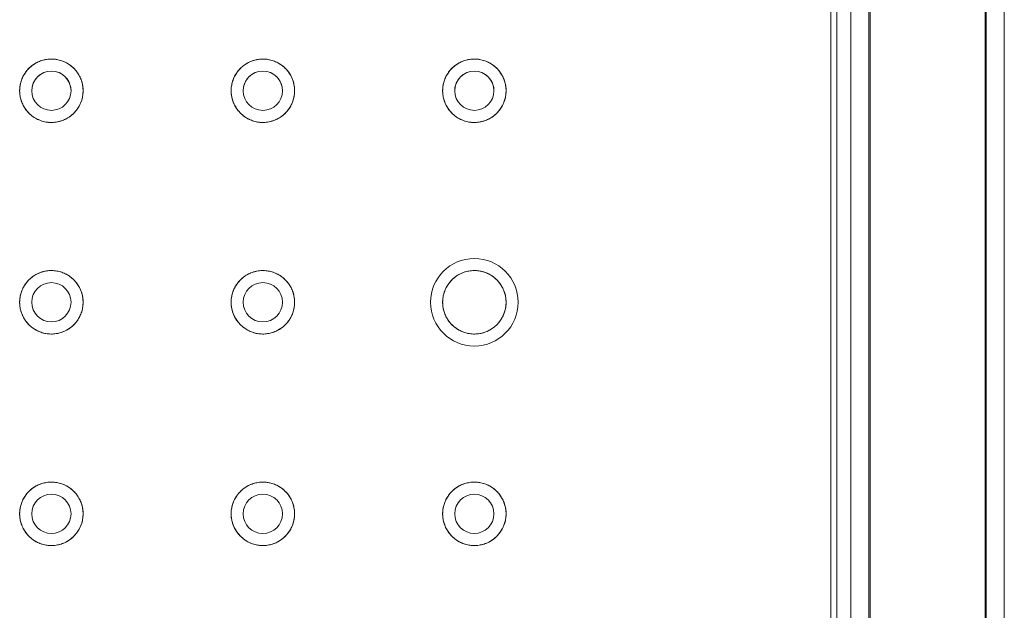
# Model space of a CAD drawing. Units: inches. Extents: x 12 to 6664, y 14 to 4719.
# Drawn here: x 3588 to 3750, y 2281 to 2378 of the extents above; entities that cross this region are included whole.
import ezdxf

# ---------------------------------------------------------------- set-up
doc = ezdxf.new("R2010")
doc.units = ezdxf.units.IN
doc.header["$MEASUREMENT"] = 0
doc.layers.add('6_dwg', color=7, linetype='Continuous', lineweight=9)

# ---------------------------------------------------------------- blocks, each defined once
blk = doc.blocks.new('6_dwg-667593-Level 1')
at = {"lineweight": 9}
for p, q in [((-2732.77, 36369.77), (-3102.77, 36369.77)), ((-2732.77, 36366.77), (-3102.77, 36366.77)), ((-2817.77, 36366.59), (-3017.77, 36366.59)), ((-3102.77, 36347.37), (-2732.77, 36347.37)), ((-3017.77, 36347.54), (-2817.77, 36347.54)), ((-3102.77, 36344.37), (-2732.77, 36344.37))]:
    blk.add_line(p, q, dxfattribs=at)
at = {"lineweight": 9, "flags": 128}
for points in [[(-2917.77, 36507.32), (-2917.98, 36507.31), (-2918.19, 36507.3), (-2918.4, 36507.28), (-2918.61, 36507.25), (-2918.81, 36507.21), (-2919.02, 36507.17), (-2919.22, 36507.11), (-2919.42, 36507.05), (-2919.62, 36506.98), (-2919.82, 36506.9), (-2920.01, 36506.82), (-2920.2, 36506.72), (-2920.38, 36506.62), (-2920.56, 36506.51), (-2920.74, 36506.4), (-2920.91, 36506.28), (-2921.07, 36506.15), (-2921.23, 36506.01), (-2921.39, 36505.87), (-2921.54, 36505.72), (-2921.68, 36505.57), (-2921.82, 36505.41), (-2921.95, 36505.25), (-2922.07, 36505.08), (-2922.19, 36504.9), (-2922.3, 36504.72), (-2922.4, 36504.54), (-2922.5, 36504.35), (-2922.58, 36504.16), (-2922.66, 36503.97), (-2922.74, 36503.77), (-2922.8, 36503.57), (-2922.86, 36503.37), (-2922.91, 36503.16), (-2922.95, 36502.96), (-2922.98, 36502.75), (-2923, 36502.54), (-2923.01, 36502.33), (-2923.02, 36502.12), (-2923.02, 36501.91), (-2923.01, 36501.7), (-2922.99, 36501.49), (-2922.96, 36501.29), (-2922.93, 36501.08), (-2922.88, 36500.87), (-2922.83, 36500.67), (-2922.77, 36500.47), (-2922.7, 36500.27), (-2922.63, 36500.07), (-2922.55, 36499.88), (-2922.45, 36499.69), (-2922.36, 36499.51), (-2922.25, 36499.33), (-2922.14, 36499.15), (-2922.02, 36498.98), (-2921.89, 36498.81), (-2921.76, 36498.65), (-2921.62, 36498.49), (-2921.47, 36498.34), (-2921.32, 36498.19), (-2921.16, 36498.06), (-2921, 36497.92), (-2920.83, 36497.8), (-2920.66, 36497.68), (-2920.48, 36497.57), (-2920.3, 36497.46), (-2920.11, 36497.37), (-2919.92, 36497.28), (-2919.73, 36497.19), (-2919.53, 36497.12), (-2919.33, 36497.05), (-2919.13, 36496.99), (-2918.93, 36496.94), (-2918.72, 36496.9), (-2918.51, 36496.87), (-2918.3, 36496.84), (-2918.09, 36496.83), (-2917.88, 36496.82), (-2917.77, 36496.82)], [(-2917.77, 36496.82), (-2917.56, 36496.82), (-2917.35, 36496.83), (-2917.14, 36496.85), (-2916.94, 36496.88), (-2916.73, 36496.92), (-2916.52, 36496.97), (-2916.32, 36497.02), (-2916.12, 36497.08), (-2915.92, 36497.15), (-2915.73, 36497.23), (-2915.54, 36497.32), (-2915.35, 36497.41), (-2915.16, 36497.51), (-2914.98, 36497.62), (-2914.81, 36497.73), (-2914.64, 36497.85), (-2914.47, 36497.98), (-2914.31, 36498.12), (-2914.15, 36498.26), (-2914.01, 36498.41), (-2913.86, 36498.56), (-2913.73, 36498.72), (-2913.59, 36498.89), (-2913.47, 36499.05), (-2913.35, 36499.23), (-2913.24, 36499.41), (-2913.14, 36499.59), (-2913.05, 36499.78), (-2912.96, 36499.97), (-2912.88, 36500.16), (-2912.81, 36500.36), (-2912.74, 36500.56), (-2912.69, 36500.76), (-2912.64, 36500.97), (-2912.6, 36501.17), (-2912.57, 36501.38), (-2912.54, 36501.59), (-2912.53, 36501.8), (-2912.52, 36502.01), (-2912.52, 36502.22), (-2912.53, 36502.43), (-2912.55, 36502.64), (-2912.58, 36502.85), (-2912.62, 36503.05), (-2912.66, 36503.26), (-2912.71, 36503.46), (-2912.77, 36503.66), (-2912.84, 36503.86), (-2912.91, 36504.06), (-2913, 36504.25), (-2913.09, 36504.44), (-2913.19, 36504.62), (-2913.29, 36504.81), (-2913.41, 36504.98), (-2913.53, 36505.16), (-2913.65, 36505.32), (-2913.79, 36505.48), (-2913.93, 36505.64), (-2914.07, 36505.79), (-2914.23, 36505.94), (-2914.38, 36506.08), (-2914.55, 36506.21), (-2914.71, 36506.33), (-2914.89, 36506.45), (-2915.07, 36506.56), (-2915.25, 36506.67), (-2915.43, 36506.77), (-2915.62, 36506.86), (-2915.82, 36506.94), (-2916.01, 36507.01), (-2916.21, 36507.08), (-2916.41, 36507.14), (-2916.62, 36507.19), (-2916.82, 36507.23), (-2917.03, 36507.26), (-2917.24, 36507.29), (-2917.45, 36507.31), (-2917.66, 36507.31), (-2917.77, 36507.32)], [(-2882.77, 36507.32), (-2882.98, 36507.31), (-2883.19, 36507.3), (-2883.4, 36507.28), (-2883.61, 36507.25), (-2883.81, 36507.21), (-2884.02, 36507.17), (-2884.22, 36507.11), (-2884.42, 36507.05), (-2884.62, 36506.98), (-2884.82, 36506.9), (-2885.01, 36506.82), (-2885.2, 36506.72), (-2885.38, 36506.62), (-2885.56, 36506.51), (-2885.74, 36506.4), (-2885.91, 36506.28), (-2886.07, 36506.15), (-2886.23, 36506.01), (-2886.39, 36505.87), (-2886.54, 36505.72), (-2886.68, 36505.57), (-2886.82, 36505.41), (-2886.95, 36505.25), (-2887.07, 36505.08), (-2887.19, 36504.9), (-2887.3, 36504.72), (-2887.4, 36504.54), (-2887.5, 36504.35), (-2887.58, 36504.16), (-2887.66, 36503.97), (-2887.74, 36503.77), (-2887.8, 36503.57), (-2887.86, 36503.37), (-2887.91, 36503.16), (-2887.95, 36502.96), (-2887.98, 36502.75), (-2888, 36502.54), (-2888.01, 36502.33), (-2888.02, 36502.12), (-2888.02, 36501.91), (-2888.01, 36501.7), (-2887.99, 36501.49), (-2887.96, 36501.29), (-2887.93, 36501.08), (-2887.88, 36500.87), (-2887.83, 36500.67), (-2887.77, 36500.47), (-2887.7, 36500.27), (-2887.63, 36500.07), (-2887.55, 36499.88), (-2887.45, 36499.69), (-2887.36, 36499.51), (-2887.25, 36499.33), (-2887.14, 36499.15), (-2887.02, 36498.98), (-2886.89, 36498.81), (-2886.76, 36498.65), (-2886.62, 36498.49), (-2886.47, 36498.34), (-2886.32, 36498.19), (-2886.16, 36498.06), (-2886, 36497.92), (-2885.83, 36497.8), (-2885.66, 36497.68), (-2885.48, 36497.57), (-2885.3, 36497.46), (-2885.11, 36497.37), (-2884.92, 36497.28), (-2884.73, 36497.19), (-2884.53, 36497.12), (-2884.33, 36497.05), (-2884.13, 36496.99), (-2883.93, 36496.94), (-2883.72, 36496.9), (-2883.51, 36496.87), (-2883.3, 36496.84), (-2883.09, 36496.83), (-2882.88, 36496.82), (-2882.77, 36496.82)], [(-2882.77, 36496.82), (-2882.56, 36496.82), (-2882.35, 36496.83), (-2882.14, 36496.85), (-2881.94, 36496.88), (-2881.73, 36496.92), (-2881.52, 36496.97), (-2881.32, 36497.02), (-2881.12, 36497.08), (-2880.92, 36497.15), (-2880.73, 36497.23), (-2880.54, 36497.32), (-2880.35, 36497.41), (-2880.16, 36497.51), (-2879.98, 36497.62), (-2879.81, 36497.73), (-2879.64, 36497.85), (-2879.47, 36497.98), (-2879.31, 36498.12), (-2879.15, 36498.26), (-2879.01, 36498.41), (-2878.86, 36498.56), (-2878.73, 36498.72), (-2878.59, 36498.89), (-2878.47, 36499.05), (-2878.35, 36499.23), (-2878.24, 36499.41), (-2878.14, 36499.59), (-2878.05, 36499.78), (-2877.96, 36499.97), (-2877.88, 36500.16), (-2877.81, 36500.36), (-2877.74, 36500.56), (-2877.69, 36500.76), (-2877.64, 36500.97), (-2877.6, 36501.17), (-2877.57, 36501.38), (-2877.54, 36501.59), (-2877.53, 36501.8), (-2877.52, 36502.01), (-2877.52, 36502.22), (-2877.53, 36502.43), (-2877.55, 36502.64), (-2877.58, 36502.85), (-2877.62, 36503.05), (-2877.66, 36503.26), (-2877.71, 36503.46), (-2877.77, 36503.66), (-2877.84, 36503.86), (-2877.91, 36504.06), (-2878, 36504.25), (-2878.09, 36504.44), (-2878.19, 36504.62), (-2878.29, 36504.81), (-2878.41, 36504.98), (-2878.53, 36505.16), (-2878.65, 36505.32), (-2878.79, 36505.48), (-2878.93, 36505.64), (-2879.07, 36505.79), (-2879.23, 36505.94), (-2879.38, 36506.08), (-2879.55, 36506.21), (-2879.71, 36506.33), (-2879.89, 36506.45), (-2880.07, 36506.56), (-2880.25, 36506.67), (-2880.43, 36506.77), (-2880.62, 36506.86), (-2880.82, 36506.94), (-2881.01, 36507.01), (-2881.21, 36507.08), (-2881.41, 36507.14), (-2881.62, 36507.19), (-2881.82, 36507.23), (-2882.03, 36507.26), (-2882.24, 36507.29), (-2882.45, 36507.31), (-2882.66, 36507.31), (-2882.77, 36507.32)], [(-2847.77, 36507.32), (-2847.98, 36507.31), (-2848.19, 36507.3), (-2848.4, 36507.28), (-2848.61, 36507.25), (-2848.81, 36507.21), (-2849.02, 36507.17), (-2849.22, 36507.11), (-2849.42, 36507.05), (-2849.62, 36506.98), (-2849.82, 36506.9), (-2850.01, 36506.82), (-2850.2, 36506.72), (-2850.38, 36506.62), (-2850.56, 36506.51), (-2850.74, 36506.4), (-2850.91, 36506.28), (-2851.07, 36506.15), (-2851.23, 36506.01), (-2851.39, 36505.87), (-2851.54, 36505.72), (-2851.68, 36505.57), (-2851.82, 36505.41), (-2851.95, 36505.25), (-2852.07, 36505.08), (-2852.19, 36504.9), (-2852.3, 36504.72), (-2852.4, 36504.54), (-2852.5, 36504.35), (-2852.58, 36504.16), (-2852.66, 36503.97), (-2852.74, 36503.77), (-2852.8, 36503.57), (-2852.86, 36503.37), (-2852.91, 36503.16), (-2852.95, 36502.96), (-2852.98, 36502.75), (-2853, 36502.54), (-2853.01, 36502.33), (-2853.02, 36502.12), (-2853.02, 36501.91), (-2853.01, 36501.7), (-2852.99, 36501.49), (-2852.96, 36501.29), (-2852.93, 36501.08), (-2852.88, 36500.87), (-2852.83, 36500.67), (-2852.77, 36500.47), (-2852.7, 36500.27), (-2852.63, 36500.07), (-2852.55, 36499.88), (-2852.45, 36499.69), (-2852.36, 36499.51), (-2852.25, 36499.33), (-2852.14, 36499.15), (-2852.02, 36498.98), (-2851.89, 36498.81), (-2851.76, 36498.65), (-2851.62, 36498.49), (-2851.47, 36498.34), (-2851.32, 36498.19), (-2851.16, 36498.06), (-2851, 36497.92), (-2850.83, 36497.8), (-2850.66, 36497.68), (-2850.48, 36497.57), (-2850.3, 36497.46), (-2850.11, 36497.37), (-2849.92, 36497.28), (-2849.73, 36497.19), (-2849.53, 36497.12), (-2849.33, 36497.05), (-2849.13, 36496.99), (-2848.93, 36496.94), (-2848.72, 36496.9), (-2848.51, 36496.87), (-2848.3, 36496.84), (-2848.09, 36496.83), (-2847.88, 36496.82), (-2847.77, 36496.82)], [(-2847.77, 36496.82), (-2847.56, 36496.82), (-2847.35, 36496.83), (-2847.14, 36496.85), (-2846.94, 36496.88), (-2846.73, 36496.92), (-2846.52, 36496.97), (-2846.32, 36497.02), (-2846.12, 36497.08), (-2845.92, 36497.15), (-2845.73, 36497.23), (-2845.54, 36497.32), (-2845.35, 36497.41), (-2845.16, 36497.51), (-2844.98, 36497.62), (-2844.81, 36497.73), (-2844.64, 36497.85), (-2844.47, 36497.98), (-2844.31, 36498.12), (-2844.15, 36498.26), (-2844.01, 36498.41), (-2843.86, 36498.56), (-2843.73, 36498.72), (-2843.59, 36498.89), (-2843.47, 36499.05), (-2843.35, 36499.23), (-2843.24, 36499.41), (-2843.14, 36499.59), (-2843.05, 36499.78), (-2842.96, 36499.97), (-2842.88, 36500.16), (-2842.81, 36500.36), (-2842.74, 36500.56), (-2842.69, 36500.76), (-2842.64, 36500.97), (-2842.6, 36501.17), (-2842.57, 36501.38), (-2842.54, 36501.59), (-2842.53, 36501.8), (-2842.52, 36502.01), (-2842.52, 36502.22), (-2842.53, 36502.43), (-2842.55, 36502.64), (-2842.58, 36502.85), (-2842.62, 36503.05), (-2842.66, 36503.26), (-2842.71, 36503.46), (-2842.77, 36503.66), (-2842.84, 36503.86), (-2842.91, 36504.06), (-2843, 36504.25), (-2843.09, 36504.44), (-2843.19, 36504.62), (-2843.29, 36504.81), (-2843.41, 36504.98), (-2843.53, 36505.16), (-2843.65, 36505.32), (-2843.79, 36505.48), (-2843.93, 36505.64), (-2844.07, 36505.79), (-2844.23, 36505.94), (-2844.38, 36506.08), (-2844.55, 36506.21), (-2844.71, 36506.33), (-2844.89, 36506.45), (-2845.07, 36506.56), (-2845.25, 36506.67), (-2845.43, 36506.77), (-2845.62, 36506.86), (-2845.82, 36506.94), (-2846.01, 36507.01), (-2846.21, 36507.08), (-2846.41, 36507.14), (-2846.62, 36507.19), (-2846.82, 36507.23), (-2847.03, 36507.26), (-2847.24, 36507.29), (-2847.45, 36507.31), (-2847.66, 36507.31), (-2847.77, 36507.32)], [(-2917.77, 36472.32), (-2917.98, 36472.31), (-2918.19, 36472.3), (-2918.4, 36472.28), (-2918.61, 36472.25), (-2918.81, 36472.21), (-2919.02, 36472.17), (-2919.22, 36472.11), (-2919.42, 36472.05), (-2919.62, 36471.98), (-2919.82, 36471.9), (-2920.01, 36471.82), (-2920.2, 36471.72), (-2920.38, 36471.62), (-2920.56, 36471.51), (-2920.74, 36471.4), (-2920.91, 36471.28), (-2921.07, 36471.15), (-2921.23, 36471.01), (-2921.39, 36470.87), (-2921.54, 36470.72), (-2921.68, 36470.57), (-2921.82, 36470.41), (-2921.95, 36470.25), (-2922.07, 36470.08), (-2922.19, 36469.9), (-2922.3, 36469.72), (-2922.4, 36469.54), (-2922.5, 36469.35), (-2922.58, 36469.16), (-2922.66, 36468.97), (-2922.74, 36468.77), (-2922.8, 36468.57), (-2922.86, 36468.37), (-2922.91, 36468.16), (-2922.95, 36467.96), (-2922.98, 36467.75), (-2923, 36467.54), (-2923.01, 36467.33), (-2923.02, 36467.12), (-2923.02, 36466.91), (-2923.01, 36466.7), (-2922.99, 36466.49), (-2922.96, 36466.29), (-2922.93, 36466.08), (-2922.88, 36465.87), (-2922.83, 36465.67), (-2922.77, 36465.47), (-2922.7, 36465.27), (-2922.63, 36465.07), (-2922.55, 36464.88), (-2922.45, 36464.69), (-2922.36, 36464.51), (-2922.25, 36464.33), (-2922.14, 36464.15), (-2922.02, 36463.98), (-2921.89, 36463.81), (-2921.76, 36463.65), (-2921.62, 36463.49), (-2921.47, 36463.34), (-2921.32, 36463.19), (-2921.16, 36463.06), (-2921, 36462.92), (-2920.83, 36462.8), (-2920.66, 36462.68), (-2920.48, 36462.57), (-2920.3, 36462.46), (-2920.11, 36462.37), (-2919.92, 36462.28), (-2919.73, 36462.19), (-2919.53, 36462.12), (-2919.33, 36462.05), (-2919.13, 36461.99), (-2918.93, 36461.94), (-2918.72, 36461.9), (-2918.51, 36461.87), (-2918.3, 36461.84), (-2918.09, 36461.83), (-2917.88, 36461.82), (-2917.77, 36461.82)], [(-2917.77, 36461.82), (-2917.56, 36461.82), (-2917.35, 36461.83), (-2917.14, 36461.85), (-2916.94, 36461.88), (-2916.73, 36461.92), (-2916.52, 36461.97), (-2916.32, 36462.02), (-2916.12, 36462.08), (-2915.92, 36462.15), (-2915.73, 36462.23), (-2915.54, 36462.32), (-2915.35, 36462.41), (-2915.16, 36462.51), (-2914.98, 36462.62), (-2914.81, 36462.73), (-2914.64, 36462.85), (-2914.47, 36462.98), (-2914.31, 36463.12), (-2914.15, 36463.26), (-2914.01, 36463.41), (-2913.86, 36463.56), (-2913.73, 36463.72), (-2913.59, 36463.89), (-2913.47, 36464.05), (-2913.35, 36464.23), (-2913.24, 36464.41), (-2913.14, 36464.59), (-2913.05, 36464.78), (-2912.96, 36464.97), (-2912.88, 36465.16), (-2912.81, 36465.36), (-2912.74, 36465.56), (-2912.69, 36465.76), (-2912.64, 36465.97), (-2912.6, 36466.17), (-2912.57, 36466.38), (-2912.54, 36466.59), (-2912.53, 36466.8), (-2912.52, 36467.01), (-2912.52, 36467.22), (-2912.53, 36467.43), (-2912.55, 36467.64), (-2912.58, 36467.85), (-2912.62, 36468.05), (-2912.66, 36468.26), (-2912.71, 36468.46), (-2912.77, 36468.66), (-2912.84, 36468.86), (-2912.91, 36469.06), (-2913, 36469.25), (-2913.09, 36469.44), (-2913.19, 36469.62), (-2913.29, 36469.81), (-2913.41, 36469.98), (-2913.53, 36470.16), (-2913.65, 36470.32), (-2913.79, 36470.48), (-2913.93, 36470.64), (-2914.07, 36470.79), (-2914.23, 36470.94), (-2914.38, 36471.08), (-2914.55, 36471.21), (-2914.71, 36471.33), (-2914.89, 36471.45), (-2915.07, 36471.56), (-2915.25, 36471.67), (-2915.43, 36471.77), (-2915.62, 36471.86), (-2915.82, 36471.94), (-2916.01, 36472.01), (-2916.21, 36472.08), (-2916.41, 36472.14), (-2916.62, 36472.19), (-2916.82, 36472.23), (-2917.03, 36472.26), (-2917.24, 36472.29), (-2917.45, 36472.31), (-2917.66, 36472.31), (-2917.77, 36472.32)], [(-2882.77, 36472.32), (-2882.98, 36472.31), (-2883.19, 36472.3), (-2883.4, 36472.28), (-2883.61, 36472.25), (-2883.81, 36472.21), (-2884.02, 36472.17), (-2884.22, 36472.11), (-2884.42, 36472.05), (-2884.62, 36471.98), (-2884.82, 36471.9), (-2885.01, 36471.82), (-2885.2, 36471.72), (-2885.38, 36471.62), (-2885.56, 36471.51), (-2885.74, 36471.4), (-2885.91, 36471.28), (-2886.07, 36471.15), (-2886.23, 36471.01), (-2886.39, 36470.87), (-2886.54, 36470.72), (-2886.68, 36470.57), (-2886.82, 36470.41), (-2886.95, 36470.25), (-2887.07, 36470.08), (-2887.19, 36469.9), (-2887.3, 36469.72), (-2887.4, 36469.54), (-2887.5, 36469.35), (-2887.58, 36469.16), (-2887.66, 36468.97), (-2887.74, 36468.77), (-2887.8, 36468.57), (-2887.86, 36468.37), (-2887.91, 36468.16), (-2887.95, 36467.96), (-2887.98, 36467.75), (-2888, 36467.54), (-2888.01, 36467.33), (-2888.02, 36467.12), (-2888.02, 36466.91), (-2888.01, 36466.7), (-2887.99, 36466.49), (-2887.96, 36466.29), (-2887.93, 36466.08), (-2887.88, 36465.87), (-2887.83, 36465.67), (-2887.77, 36465.47), (-2887.7, 36465.27), (-2887.63, 36465.07), (-2887.55, 36464.88), (-2887.45, 36464.69), (-2887.36, 36464.51), (-2887.25, 36464.33), (-2887.14, 36464.15), (-2887.02, 36463.98), (-2886.89, 36463.81), (-2886.76, 36463.65), (-2886.62, 36463.49), (-2886.47, 36463.34), (-2886.32, 36463.19), (-2886.16, 36463.06), (-2886, 36462.92), (-2885.83, 36462.8), (-2885.66, 36462.68), (-2885.48, 36462.57), (-2885.3, 36462.46), (-2885.11, 36462.37), (-2884.92, 36462.28), (-2884.73, 36462.19), (-2884.53, 36462.12), (-2884.33, 36462.05), (-2884.13, 36461.99), (-2883.93, 36461.94), (-2883.72, 36461.9), (-2883.51, 36461.87), (-2883.3, 36461.84), (-2883.09, 36461.83), (-2882.88, 36461.82), (-2882.77, 36461.82)], [(-2882.77, 36461.82), (-2882.56, 36461.82), (-2882.35, 36461.83), (-2882.14, 36461.85), (-2881.94, 36461.88), (-2881.73, 36461.92), (-2881.52, 36461.97), (-2881.32, 36462.02), (-2881.12, 36462.08), (-2880.92, 36462.15), (-2880.73, 36462.23), (-2880.54, 36462.32), (-2880.35, 36462.41), (-2880.16, 36462.51), (-2879.98, 36462.62), (-2879.81, 36462.73), (-2879.64, 36462.85), (-2879.47, 36462.98), (-2879.31, 36463.12), (-2879.15, 36463.26), (-2879.01, 36463.41), (-2878.86, 36463.56), (-2878.73, 36463.72), (-2878.59, 36463.89), (-2878.47, 36464.05), (-2878.35, 36464.23), (-2878.24, 36464.41), (-2878.14, 36464.59), (-2878.05, 36464.78), (-2877.96, 36464.97), (-2877.88, 36465.16), (-2877.81, 36465.36), (-2877.74, 36465.56), (-2877.69, 36465.76), (-2877.64, 36465.97), (-2877.6, 36466.17), (-2877.57, 36466.38), (-2877.54, 36466.59), (-2877.53, 36466.8), (-2877.52, 36467.01), (-2877.52, 36467.22), (-2877.53, 36467.43), (-2877.55, 36467.64), (-2877.58, 36467.85), (-2877.62, 36468.05), (-2877.66, 36468.26), (-2877.71, 36468.46), (-2877.77, 36468.66), (-2877.84, 36468.86), (-2877.91, 36469.06), (-2878, 36469.25), (-2878.09, 36469.44), (-2878.19, 36469.62), (-2878.29, 36469.81), (-2878.41, 36469.98), (-2878.53, 36470.16), (-2878.65, 36470.32), (-2878.79, 36470.48), (-2878.93, 36470.64), (-2879.07, 36470.79), (-2879.23, 36470.94), (-2879.38, 36471.08), (-2879.55, 36471.21), (-2879.71, 36471.33), (-2879.89, 36471.45), (-2880.07, 36471.56), (-2880.25, 36471.67), (-2880.43, 36471.77), (-2880.62, 36471.86), (-2880.82, 36471.94), (-2881.01, 36472.01), (-2881.21, 36472.08), (-2881.41, 36472.14), (-2881.62, 36472.19), (-2881.82, 36472.23), (-2882.03, 36472.26), (-2882.24, 36472.29), (-2882.45, 36472.31), (-2882.66, 36472.31), (-2882.77, 36472.32)], [(-2847.77, 36472.32), (-2847.98, 36472.31), (-2848.19, 36472.3), (-2848.4, 36472.28), (-2848.61, 36472.25), (-2848.81, 36472.21), (-2849.02, 36472.17), (-2849.22, 36472.11), (-2849.42, 36472.05), (-2849.62, 36471.98), (-2849.82, 36471.9), (-2850.01, 36471.82), (-2850.2, 36471.72), (-2850.38, 36471.62), (-2850.56, 36471.51), (-2850.74, 36471.4), (-2850.91, 36471.28), (-2851.07, 36471.15), (-2851.23, 36471.01), (-2851.39, 36470.87), (-2851.54, 36470.72), (-2851.68, 36470.57), (-2851.82, 36470.41), (-2851.95, 36470.25), (-2852.07, 36470.08), (-2852.19, 36469.9), (-2852.3, 36469.72), (-2852.4, 36469.54), (-2852.5, 36469.35), (-2852.58, 36469.16), (-2852.66, 36468.97), (-2852.74, 36468.77), (-2852.8, 36468.57), (-2852.86, 36468.37), (-2852.91, 36468.16), (-2852.95, 36467.96), (-2852.98, 36467.75), (-2853, 36467.54), (-2853.01, 36467.33), (-2853.02, 36467.12), (-2853.02, 36466.91), (-2853.01, 36466.7), (-2852.99, 36466.49), (-2852.96, 36466.29), (-2852.93, 36466.08), (-2852.88, 36465.87), (-2852.83, 36465.67), (-2852.77, 36465.47), (-2852.7, 36465.27), (-2852.63, 36465.07), (-2852.55, 36464.88), (-2852.45, 36464.69), (-2852.36, 36464.51), (-2852.25, 36464.33), (-2852.14, 36464.15), (-2852.02, 36463.98), (-2851.89, 36463.81), (-2851.76, 36463.65), (-2851.62, 36463.49), (-2851.47, 36463.34), (-2851.32, 36463.19), (-2851.16, 36463.06), (-2851, 36462.92), (-2850.83, 36462.8), (-2850.66, 36462.68), (-2850.48, 36462.57), (-2850.3, 36462.46), (-2850.11, 36462.37), (-2849.92, 36462.28), (-2849.73, 36462.19), (-2849.53, 36462.12), (-2849.33, 36462.05), (-2849.13, 36461.99), (-2848.93, 36461.94), (-2848.72, 36461.9), (-2848.51, 36461.87), (-2848.3, 36461.84), (-2848.09, 36461.83), (-2847.88, 36461.82), (-2847.77, 36461.82)], [(-2847.77, 36461.82), (-2847.56, 36461.82), (-2847.35, 36461.83), (-2847.14, 36461.85), (-2846.94, 36461.88), (-2846.73, 36461.92), (-2846.52, 36461.97), (-2846.32, 36462.02), (-2846.12, 36462.08), (-2845.92, 36462.15), (-2845.73, 36462.23), (-2845.54, 36462.32), (-2845.35, 36462.41), (-2845.16, 36462.51), (-2844.98, 36462.62), (-2844.81, 36462.73), (-2844.64, 36462.85), (-2844.47, 36462.98), (-2844.31, 36463.12), (-2844.15, 36463.26), (-2844.01, 36463.41), (-2843.86, 36463.56), (-2843.73, 36463.72), (-2843.59, 36463.89), (-2843.47, 36464.05), (-2843.35, 36464.23), (-2843.24, 36464.41), (-2843.14, 36464.59), (-2843.05, 36464.78), (-2842.96, 36464.97), (-2842.88, 36465.16), (-2842.81, 36465.36), (-2842.74, 36465.56), (-2842.69, 36465.76), (-2842.64, 36465.97), (-2842.6, 36466.17), (-2842.57, 36466.38), (-2842.54, 36466.59), (-2842.53, 36466.8), (-2842.52, 36467.01), (-2842.52, 36467.22), (-2842.53, 36467.43), (-2842.55, 36467.64), (-2842.58, 36467.85), (-2842.62, 36468.05), (-2842.66, 36468.26), (-2842.71, 36468.46), (-2842.77, 36468.66), (-2842.84, 36468.86), (-2842.91, 36469.06), (-2843, 36469.25), (-2843.09, 36469.44), (-2843.19, 36469.62), (-2843.29, 36469.81), (-2843.41, 36469.98), (-2843.53, 36470.16), (-2843.65, 36470.32), (-2843.79, 36470.48), (-2843.93, 36470.64), (-2844.07, 36470.79), (-2844.23, 36470.94), (-2844.38, 36471.08), (-2844.55, 36471.21), (-2844.71, 36471.33), (-2844.89, 36471.45), (-2845.07, 36471.56), (-2845.25, 36471.67), (-2845.43, 36471.77), (-2845.62, 36471.86), (-2845.82, 36471.94), (-2846.01, 36472.01), (-2846.21, 36472.08), (-2846.41, 36472.14), (-2846.62, 36472.19), (-2846.82, 36472.23), (-2847.03, 36472.26), (-2847.24, 36472.29), (-2847.45, 36472.31), (-2847.66, 36472.31), (-2847.77, 36472.32)], [(-2917.77, 36437.32), (-2917.98, 36437.31), (-2918.19, 36437.3), (-2918.4, 36437.28), (-2918.61, 36437.25), (-2918.81, 36437.21), (-2919.02, 36437.17), (-2919.22, 36437.11), (-2919.42, 36437.05), (-2919.62, 36436.98), (-2919.82, 36436.9), (-2920.01, 36436.82), (-2920.2, 36436.72), (-2920.38, 36436.62), (-2920.56, 36436.51), (-2920.74, 36436.4), (-2920.91, 36436.28), (-2921.07, 36436.15), (-2921.23, 36436.01), (-2921.39, 36435.87), (-2921.54, 36435.72), (-2921.68, 36435.57), (-2921.82, 36435.41), (-2921.95, 36435.25), (-2922.07, 36435.08), (-2922.19, 36434.9), (-2922.3, 36434.72), (-2922.4, 36434.54), (-2922.5, 36434.35), (-2922.58, 36434.16), (-2922.66, 36433.97), (-2922.74, 36433.77), (-2922.8, 36433.57), (-2922.86, 36433.37), (-2922.91, 36433.16), (-2922.95, 36432.96), (-2922.98, 36432.75), (-2923, 36432.54), (-2923.01, 36432.33), (-2923.02, 36432.12), (-2923.02, 36431.91), (-2923.01, 36431.7), (-2922.99, 36431.49), (-2922.96, 36431.29), (-2922.93, 36431.08), (-2922.88, 36430.87), (-2922.83, 36430.67), (-2922.77, 36430.47), (-2922.7, 36430.27), (-2922.63, 36430.07), (-2922.55, 36429.88), (-2922.45, 36429.69), (-2922.36, 36429.51), (-2922.25, 36429.33), (-2922.14, 36429.15), (-2922.02, 36428.98), (-2921.89, 36428.81), (-2921.76, 36428.65), (-2921.62, 36428.49), (-2921.47, 36428.34), (-2921.32, 36428.19), (-2921.16, 36428.06), (-2921, 36427.92), (-2920.83, 36427.8), (-2920.66, 36427.68), (-2920.48, 36427.57), (-2920.3, 36427.46), (-2920.11, 36427.37), (-2919.92, 36427.28), (-2919.73, 36427.19), (-2919.53, 36427.12), (-2919.33, 36427.05), (-2919.13, 36426.99), (-2918.93, 36426.94), (-2918.72, 36426.9), (-2918.51, 36426.87), (-2918.3, 36426.84), (-2918.09, 36426.83), (-2917.88, 36426.82), (-2917.77, 36426.82)], [(-2917.77, 36426.82), (-2917.56, 36426.82), (-2917.35, 36426.83), (-2917.14, 36426.85), (-2916.94, 36426.88), (-2916.73, 36426.92), (-2916.52, 36426.97), (-2916.32, 36427.02), (-2916.12, 36427.08), (-2915.92, 36427.15), (-2915.73, 36427.23), (-2915.54, 36427.32), (-2915.35, 36427.41), (-2915.16, 36427.51), (-2914.98, 36427.62), (-2914.81, 36427.73), (-2914.64, 36427.85), (-2914.47, 36427.98), (-2914.31, 36428.12), (-2914.15, 36428.26), (-2914.01, 36428.41), (-2913.86, 36428.56), (-2913.73, 36428.72), (-2913.59, 36428.89), (-2913.47, 36429.05), (-2913.35, 36429.23), (-2913.24, 36429.41), (-2913.14, 36429.59), (-2913.05, 36429.78), (-2912.96, 36429.97), (-2912.88, 36430.16), (-2912.81, 36430.36), (-2912.74, 36430.56), (-2912.69, 36430.76), (-2912.64, 36430.97), (-2912.6, 36431.17), (-2912.57, 36431.38), (-2912.54, 36431.59), (-2912.53, 36431.8), (-2912.52, 36432.01), (-2912.52, 36432.22), (-2912.53, 36432.43), (-2912.55, 36432.64), (-2912.58, 36432.85), (-2912.62, 36433.05), (-2912.66, 36433.26), (-2912.71, 36433.46), (-2912.77, 36433.66), (-2912.84, 36433.86), (-2912.91, 36434.06), (-2913, 36434.25), (-2913.09, 36434.44), (-2913.19, 36434.62), (-2913.29, 36434.81), (-2913.41, 36434.98), (-2913.53, 36435.16), (-2913.65, 36435.32), (-2913.79, 36435.48), (-2913.93, 36435.64), (-2914.07, 36435.79), (-2914.23, 36435.94), (-2914.38, 36436.08), (-2914.55, 36436.21), (-2914.71, 36436.33), (-2914.89, 36436.45), (-2915.07, 36436.56), (-2915.25, 36436.67), (-2915.43, 36436.77), (-2915.62, 36436.86), (-2915.82, 36436.94), (-2916.01, 36437.01), (-2916.21, 36437.08), (-2916.41, 36437.14), (-2916.62, 36437.19), (-2916.82, 36437.23), (-2917.03, 36437.26), (-2917.24, 36437.29), (-2917.45, 36437.31), (-2917.66, 36437.31), (-2917.77, 36437.32)], [(-2882.77, 36426.82), (-2882.98, 36426.82), (-2883.19, 36426.83), (-2883.4, 36426.85), (-2883.61, 36426.88), (-2883.81, 36426.92), (-2884.02, 36426.97), (-2884.22, 36427.02), (-2884.42, 36427.08), (-2884.62, 36427.15), (-2884.82, 36427.23), (-2885.01, 36427.32), (-2885.2, 36427.41), (-2885.38, 36427.51), (-2885.56, 36427.62), (-2885.74, 36427.73), (-2885.91, 36427.85), (-2886.07, 36427.98), (-2886.23, 36428.12), (-2886.39, 36428.26), (-2886.54, 36428.41), (-2886.68, 36428.56), (-2886.82, 36428.72), (-2886.95, 36428.89), (-2887.07, 36429.05), (-2887.19, 36429.23), (-2887.3, 36429.41), (-2887.4, 36429.59), (-2887.5, 36429.78), (-2887.58, 36429.97), (-2887.66, 36430.16), (-2887.74, 36430.36), (-2887.8, 36430.56), (-2887.86, 36430.76), (-2887.91, 36430.97), (-2887.95, 36431.17), (-2887.98, 36431.38), (-2888, 36431.59), (-2888.01, 36431.8), (-2888.02, 36432.01), (-2888.02, 36432.22), (-2888.01, 36432.43), (-2887.99, 36432.64), (-2887.96, 36432.85), (-2887.93, 36433.05), (-2887.88, 36433.26), (-2887.83, 36433.46), (-2887.77, 36433.66), (-2887.7, 36433.86), (-2887.63, 36434.06), (-2887.55, 36434.25), (-2887.45, 36434.44), (-2887.36, 36434.62), (-2887.25, 36434.81), (-2887.14, 36434.98), (-2887.02, 36435.16), (-2886.89, 36435.32), (-2886.76, 36435.48), (-2886.62, 36435.64), (-2886.47, 36435.79), (-2886.32, 36435.94), (-2886.16, 36436.08), (-2886, 36436.21), (-2885.83, 36436.33), (-2885.66, 36436.45), (-2885.48, 36436.56), (-2885.3, 36436.67), (-2885.11, 36436.77), (-2884.92, 36436.86), (-2884.73, 36436.94), (-2884.53, 36437.01), (-2884.33, 36437.08), (-2884.13, 36437.14), (-2883.93, 36437.19), (-2883.72, 36437.23), (-2883.51, 36437.26), (-2883.3, 36437.29), (-2883.09, 36437.31), (-2882.88, 36437.31), (-2882.77, 36437.32)], [(-2882.77, 36437.32), (-2882.56, 36437.31), (-2882.35, 36437.3), (-2882.14, 36437.28), (-2881.94, 36437.25), (-2881.73, 36437.21), (-2881.52, 36437.17), (-2881.32, 36437.11), (-2881.12, 36437.05), (-2880.92, 36436.98), (-2880.73, 36436.9), (-2880.54, 36436.82), (-2880.35, 36436.72), (-2880.16, 36436.62), (-2879.98, 36436.51), (-2879.81, 36436.4), (-2879.64, 36436.28), (-2879.47, 36436.15), (-2879.31, 36436.01), (-2879.15, 36435.87), (-2879.01, 36435.72), (-2878.86, 36435.57), (-2878.73, 36435.41), (-2878.59, 36435.25), (-2878.47, 36435.08), (-2878.35, 36434.9), (-2878.24, 36434.72), (-2878.14, 36434.54), (-2878.05, 36434.35), (-2877.96, 36434.16), (-2877.88, 36433.97), (-2877.81, 36433.77), (-2877.74, 36433.57), (-2877.69, 36433.37), (-2877.64, 36433.16), (-2877.6, 36432.96), (-2877.57, 36432.75), (-2877.54, 36432.54), (-2877.53, 36432.33), (-2877.52, 36432.12), (-2877.52, 36431.91), (-2877.53, 36431.7), (-2877.55, 36431.49), (-2877.58, 36431.29), (-2877.62, 36431.08), (-2877.66, 36430.87), (-2877.71, 36430.67), (-2877.77, 36430.47), (-2877.84, 36430.27), (-2877.91, 36430.07), (-2878, 36429.88), (-2878.09, 36429.69), (-2878.19, 36429.51), (-2878.29, 36429.33), (-2878.41, 36429.15), (-2878.53, 36428.98), (-2878.65, 36428.81), (-2878.79, 36428.65), (-2878.93, 36428.49), (-2879.07, 36428.34), (-2879.23, 36428.19), (-2879.38, 36428.06), (-2879.55, 36427.92), (-2879.71, 36427.8), (-2879.89, 36427.68), (-2880.07, 36427.57), (-2880.25, 36427.46), (-2880.43, 36427.37), (-2880.62, 36427.28), (-2880.82, 36427.19), (-2881.01, 36427.12), (-2881.21, 36427.05), (-2881.41, 36426.99), (-2881.62, 36426.94), (-2881.82, 36426.9), (-2882.03, 36426.87), (-2882.24, 36426.84), (-2882.45, 36426.83), (-2882.66, 36426.82), (-2882.77, 36426.82)], [(-2847.77, 36437.32), (-2847.98, 36437.31), (-2848.19, 36437.3), (-2848.4, 36437.28), (-2848.61, 36437.25), (-2848.81, 36437.21), (-2849.02, 36437.17), (-2849.22, 36437.11), (-2849.42, 36437.05), (-2849.62, 36436.98), (-2849.82, 36436.9), (-2850.01, 36436.82), (-2850.2, 36436.72), (-2850.38, 36436.62), (-2850.56, 36436.51), (-2850.74, 36436.4), (-2850.91, 36436.28), (-2851.07, 36436.15), (-2851.23, 36436.01), (-2851.39, 36435.87), (-2851.54, 36435.72), (-2851.68, 36435.57), (-2851.82, 36435.41), (-2851.95, 36435.25), (-2852.07, 36435.08), (-2852.19, 36434.9), (-2852.3, 36434.72), (-2852.4, 36434.54), (-2852.5, 36434.35), (-2852.58, 36434.16), (-2852.66, 36433.97), (-2852.74, 36433.77), (-2852.8, 36433.57), (-2852.86, 36433.37), (-2852.91, 36433.16), (-2852.95, 36432.96), (-2852.98, 36432.75), (-2853, 36432.54), (-2853.01, 36432.33), (-2853.02, 36432.12), (-2853.02, 36431.91), (-2853.01, 36431.7), (-2852.99, 36431.49), (-2852.96, 36431.29), (-2852.93, 36431.08), (-2852.88, 36430.87), (-2852.83, 36430.67), (-2852.77, 36430.47), (-2852.7, 36430.27), (-2852.63, 36430.07), (-2852.55, 36429.88), (-2852.45, 36429.69), (-2852.36, 36429.51), (-2852.25, 36429.33), (-2852.14, 36429.15), (-2852.02, 36428.98), (-2851.89, 36428.81), (-2851.76, 36428.65), (-2851.62, 36428.49), (-2851.47, 36428.34), (-2851.32, 36428.19), (-2851.16, 36428.06), (-2851, 36427.92), (-2850.83, 36427.8), (-2850.66, 36427.68), (-2850.48, 36427.57), (-2850.3, 36427.46), (-2850.11, 36427.37), (-2849.92, 36427.28), (-2849.73, 36427.19), (-2849.53, 36427.12), (-2849.33, 36427.05), (-2849.13, 36426.99), (-2848.93, 36426.94), (-2848.72, 36426.9), (-2848.51, 36426.87), (-2848.3, 36426.84), (-2848.09, 36426.83), (-2847.88, 36426.82), (-2847.77, 36426.82)], [(-2847.77, 36426.82), (-2847.56, 36426.82), (-2847.35, 36426.83), (-2847.14, 36426.85), (-2846.94, 36426.88), (-2846.73, 36426.92), (-2846.52, 36426.97), (-2846.32, 36427.02), (-2846.12, 36427.08), (-2845.92, 36427.15), (-2845.73, 36427.23), (-2845.54, 36427.32), (-2845.35, 36427.41), (-2845.16, 36427.51), (-2844.98, 36427.62), (-2844.81, 36427.73), (-2844.64, 36427.85), (-2844.47, 36427.98), (-2844.31, 36428.12), (-2844.15, 36428.26), (-2844.01, 36428.41), (-2843.86, 36428.56), (-2843.73, 36428.72), (-2843.59, 36428.89), (-2843.47, 36429.05), (-2843.35, 36429.23), (-2843.24, 36429.41), (-2843.14, 36429.59), (-2843.05, 36429.78), (-2842.96, 36429.97), (-2842.88, 36430.16), (-2842.81, 36430.36), (-2842.74, 36430.56), (-2842.69, 36430.76), (-2842.64, 36430.97), (-2842.6, 36431.17), (-2842.57, 36431.38), (-2842.54, 36431.59), (-2842.53, 36431.8), (-2842.52, 36432.01), (-2842.52, 36432.22), (-2842.53, 36432.43), (-2842.55, 36432.64), (-2842.58, 36432.85), (-2842.62, 36433.05), (-2842.66, 36433.26), (-2842.71, 36433.46), (-2842.77, 36433.66), (-2842.84, 36433.86), (-2842.91, 36434.06), (-2843, 36434.25), (-2843.09, 36434.44), (-2843.19, 36434.62), (-2843.29, 36434.81), (-2843.41, 36434.98), (-2843.53, 36435.16), (-2843.65, 36435.32), (-2843.79, 36435.48), (-2843.93, 36435.64), (-2844.07, 36435.79), (-2844.23, 36435.94), (-2844.38, 36436.08), (-2844.55, 36436.21), (-2844.71, 36436.33), (-2844.89, 36436.45), (-2845.07, 36436.56), (-2845.25, 36436.67), (-2845.43, 36436.77), (-2845.62, 36436.86), (-2845.82, 36436.94), (-2846.01, 36437.01), (-2846.21, 36437.08), (-2846.41, 36437.14), (-2846.62, 36437.19), (-2846.82, 36437.23), (-2847.03, 36437.26), (-2847.24, 36437.29), (-2847.45, 36437.31), (-2847.66, 36437.31), (-2847.77, 36437.32)], [(-3100.47, 36373.07), (-3009.12, 36373.07), (-2917.77, 36373.07), (-2826.42, 36373.07), (-2735.07, 36373.07)], [(-2735.07, 36373.07), (-2826.42, 36373.07), (-2917.77, 36373.07), (-3009.12, 36373.07), (-3100.47, 36373.07)], [(-2735.07, 36372.07), (-2826.42, 36372.07), (-2917.77, 36372.07), (-3009.12, 36372.07), (-3100.47, 36372.07)], [(-3100.47, 36372.07), (-3009.12, 36372.07), (-2917.77, 36372.07), (-2826.42, 36372.07), (-2735.07, 36372.07)]]:
    blk.add_lwpolyline(points, dxfattribs=at)
at = {"lineweight": 9}
for centre, radius, start, end in [((-2917.77, 36502.07), 5.25, 90, 270), ((-2917.77, 36502.07), 5.25, 90, 270), ((-2917.77, 36502.07), 5.25, 270, 90), ((-2917.77, 36502.07), 5.25, 270, 90), ((-2882.77, 36502.07), 5.25, 90, 270), ((-2882.77, 36502.07), 5.25, 90, 270), ((-2882.77, 36502.07), 5.25, 270, 90), ((-2882.77, 36502.07), 5.25, 270, 90), ((-2847.77, 36502.07), 5.25, 90, 270), ((-2847.77, 36502.07), 5.25, 90, 270), ((-2847.77, 36502.07), 5.25, 270, 90), ((-2847.77, 36502.07), 5.25, 270, 90), ((-2917.77, 36502.07), 3.25, 90, 270), ((-2917.77, 36502.07), 3.25, 90, 270), ((-2917.77, 36502.07), 3.25, 270, 90), ((-2917.77, 36502.07), 3.25, 270, 90), ((-2882.77, 36502.07), 3.25, 90, 270), ((-2882.77, 36502.07), 3.25, 90, 270), ((-2882.77, 36502.07), 3.25, 270, 90), ((-2882.77, 36502.07), 3.25, 270, 90), ((-2847.77, 36502.07), 3.25, 90, 270), ((-2847.77, 36502.07), 3.25, 90, 270), ((-2847.77, 36502.07), 3.25, 270, 90), ((-2847.77, 36502.07), 3.25, 15.4807, 90), ((-2847.77, 36502.07), 3.25, 270, 344.5193), ((-2917.77, 36467.07), 5.25, 90, 270), ((-2917.77, 36467.07), 5.25, 90, 270), ((-2917.77, 36467.07), 5.25, 270, 90), ((-2917.77, 36467.07), 5.25, 270, 90), ((-2882.77, 36467.07), 5.25, 90, 270), ((-2882.77, 36467.07), 5.25, 90, 270), ((-2882.77, 36467.07), 5.25, 270, 90), ((-2882.77, 36467.07), 5.25, 270, 90), ((-2847.77, 36467.07), 5.25, 90, 270), ((-2847.77, 36467.07), 5.25, 90, 270), ((-2847.77, 36467.07), 5.25, 270, 90), ((-2847.77, 36467.07), 5.25, 270, 90), ((-2917.77, 36467.07), 3.25, 90, 270), ((-2917.77, 36467.07), 3.25, 90, 270), ((-2917.77, 36467.07), 3.25, 270, 90), ((-2917.77, 36467.07), 3.25, 270, 90), ((-2882.77, 36467.07), 3.25, 90, 270), ((-2882.77, 36467.07), 3.25, 90, 270), ((-2882.77, 36467.07), 3.25, 270, 90), ((-2882.77, 36467.07), 3.25, 270, 90), ((-2847.77, 36467.07), 3.25, 90, 270), ((-2847.77, 36467.07), 3.25, 90, 270), ((-2847.77, 36467.07), 3.25, 270, 90), ((-2847.77, 36467.07), 3.25, 15.4807, 90), ((-2847.77, 36467.07), 3.25, 270, 344.5193), ((-2882.77, 36432.07), 7.25, 90, 270), ((-2882.77, 36432.07), 7.25, 90, 270), ((-2882.77, 36432.07), 7.25, 270, 90), ((-2882.77, 36432.07), 7.25, 270, 90), ((-2917.77, 36432.07), 5.25, 90, 270), ((-2917.77, 36432.07), 5.25, 90, 270), ((-2917.77, 36432.07), 5.25, 270, 90), ((-2917.77, 36432.07), 5.25, 270, 90), ((-2882.77, 36432.07), 5.25, 90, 270), ((-2882.77, 36432.07), 5.25, 90, 270), ((-2882.77, 36432.07), 5.25, 270, 90), ((-2882.77, 36432.07), 5.25, 270, 90), ((-2847.77, 36432.07), 5.25, 90, 270), ((-2847.77, 36432.07), 5.25, 90, 270), ((-2847.77, 36432.07), 5.25, 270, 90), ((-2847.77, 36432.07), 5.25, 270, 90), ((-2917.77, 36432.07), 3.25, 90, 270), ((-2917.77, 36432.07), 3.25, 90, 270), ((-2917.77, 36432.07), 3.25, 270, 90), ((-2917.77, 36432.07), 3.25, 270, 90), ((-2847.77, 36432.07), 3.25, 90, 270), ((-2847.77, 36432.07), 3.25, 90, 270), ((-2847.77, 36432.07), 3.25, 270, 90), ((-2847.77, 36432.07), 3.25, 15.4807, 90), ((-2847.77, 36432.07), 3.25, 270, 344.5193)]:
    blk.add_arc(centre, radius, start, end, dxfattribs=at)

msp = doc.modelspace()

# ---------------------------------------------------------------- block references
at = {"layer": '6_dwg', "color": 7, "rotation": 90}
msp.add_blockref('6_dwg-667593-Level 1', (40094.83, 5214.38), dxfattribs=at)

doc.saveas('drawing.dxf')
